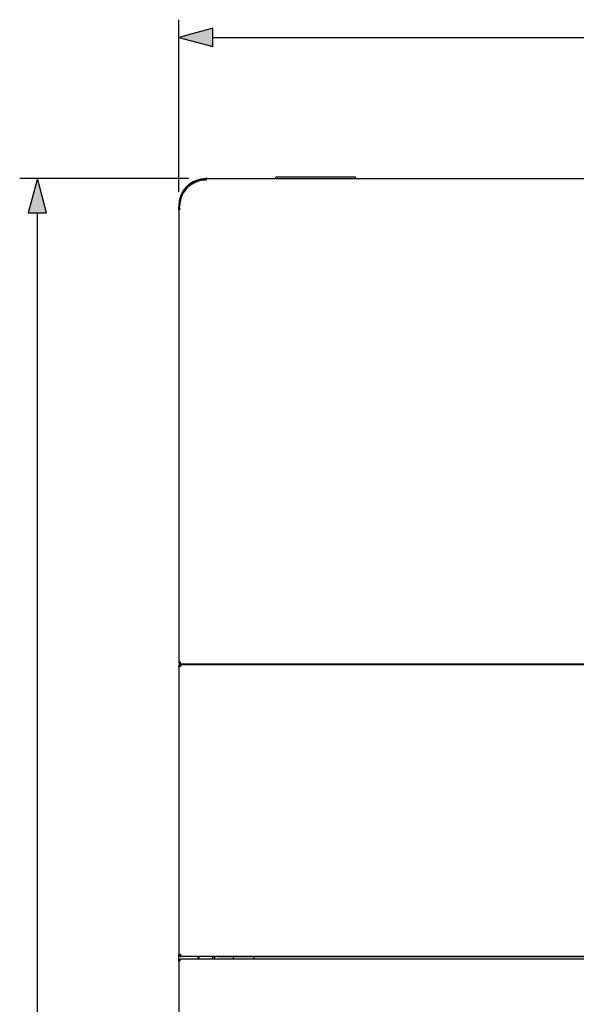
# Model space of a CAD drawing. Extents: x 28 to 409, y 5 to 283.
# Drawn here: x 31 to 62, y 225 to 280 of the extents above; entities that cross this region are included whole.
import ezdxf

# ---------------------------------------------------------------- set-up
doc = ezdxf.new("R2010")
doc.units = 0
doc.layers.get('0').update_dxf_attribs({"linetype": 'CONTINUOUS'})

msp = doc.modelspace()

# ---------------------------------------------------------------- linework, layer by layer
at = {"color": 7, "ltscale": 0.243625}
msp.add_line((39.587, 270.595), (39.587, 280.34), dxfattribs=at)
at = {"color": 7, "ltscale": 0.05}
for p, q in [((41.519, 279.857), (39.587, 279.34)), ((39.587, 279.34), (41.519, 278.822)), ((31.587, 271.34), (31.069, 269.408)), ((32.104, 269.408), (31.587, 271.34))]:
    msp.add_line(p, q, dxfattribs=at)
at = {"color": 7, "ltscale": 0.025882}
for p, q in [((41.519, 278.822), (41.519, 279.857)), ((31.069, 269.408), (32.104, 269.408))]:
    msp.add_line(p, q, dxfattribs=at)
at = {"color": 7}
for p, q in [((41.519, 279.34), (93.155, 279.34)), ((41.137, 271.34), (93.537, 271.34)), ((31.587, 169.771), (31.587, 269.408)), ((39.587, 269.595), (39.587, 243.94)), ((94.987, 243.84), (39.687, 243.84)), ((63.669, 243.802), (39.687, 243.802)), ((39.587, 227.052), (39.587, 182.953)), ((94.973, 227.153), (39.7, 227.153)), ((94.941, 227.303), (39.733, 227.303)), ((41.787, 227.29), (92.887, 227.29))]:
    msp.add_line(p, q, dxfattribs=at)
at = {"color": 7, "ltscale": 0.23875}
msp.add_line((40.137, 271.34), (30.587, 271.34), dxfattribs=at)
at = {"color": 7, "ltscale": 0.00125}
for p, q in [((40.737, 271.287), (40.75, 271.239)), ((39.586, 269.79), (39.636, 269.79)), ((39.687, 269.615), (39.637, 269.615)), ((39.587, 243.94), (39.637, 243.94)), ((39.637, 243.84), (39.637, 243.79)), ((39.637, 227.402), (39.587, 227.402)), ((39.687, 227.053), (39.637, 227.053)), ((41.587, 227.25), (41.537, 227.25))]:
    msp.add_line(p, q, dxfattribs=at)
at = {"color": 7, "ltscale": 0.002202}
msp.add_line((41.202, 271.342), (41.114, 271.342), dxfattribs=at)
at = {"color": 7, "ltscale": 1.24931e-05}
msp.add_line((41.136, 271.34), (41.137, 271.34), dxfattribs=at)
at = {"color": 7, "ltscale": 0.000332642}
msp.add_line((41.137, 271.34), (41.137, 271.326), dxfattribs=at)
at = {"color": 7, "ltscale": 0.00198}
for p, q in [((41.137, 271.34), (41.137, 271.26)), ((39.687, 243.802), (39.687, 243.723))]:
    msp.add_line(p, q, dxfattribs=at)
at = {"color": 7, "ltscale": 0.000100074}
msp.add_line((41.202, 271.342), (41.205, 271.34), dxfattribs=at)
at = {"color": 7, "ltscale": 0.001875}
for p, q in [((45.087, 271.34), (45.087, 271.415)), ((49.587, 271.34), (49.587, 271.415))]:
    msp.add_line(p, q, dxfattribs=at)
at = {"color": 7, "ltscale": 0.005}
for p, q in [((45.287, 271.415), (45.087, 271.415)), ((49.587, 271.415), (49.387, 271.415))]:
    msp.add_line(p, q, dxfattribs=at)
at = {"color": 7, "ltscale": 0.1025}
msp.add_line((49.387, 271.415), (45.287, 271.415), dxfattribs=at)
at = {"color": 7, "ltscale": 0.000155731}
msp.add_line((39.652, 270.235), (39.652, 270.241), dxfattribs=at)
at = {"color": 7, "ltscale": 0.000915527}
for p, q in [((39.586, 269.79), (39.586, 269.753)), ((39.636, 269.79), (39.636, 269.753))]:
    msp.add_line(p, q, dxfattribs=at)
at = {"color": 7, "ltscale": 0.003707}
msp.add_line((39.587, 269.595), (39.587, 269.743), dxfattribs=at)
at = {"color": 7, "ltscale": 0.000414961}
msp.add_line((39.608, 269.689), (39.6, 269.703), dxfattribs=at)
at = {"color": 7, "ltscale": 0.001165}
msp.add_line((39.608, 269.689), (39.631, 269.648), dxfattribs=at)
at = {"color": 7, "ltscale": 0.000809479}
msp.add_line((39.637, 269.829), (39.637, 269.796), dxfattribs=at)
at = {"color": 7, "ltscale": 0.004445}
msp.add_line((39.637, 269.615), (39.637, 269.793), dxfattribs=at)
at = {"color": 7, "ltscale": 0.001024}
msp.add_line((39.587, 243.781), (39.587, 243.74), dxfattribs=at)
at = {"color": 7, "ltscale": 0.000910568}
msp.add_line((39.587, 243.703), (39.587, 243.74), dxfattribs=at)
at = {"color": 7, "ltscale": 0.4075}
msp.add_line((39.587, 243.702), (39.587, 227.402), dxfattribs=at)
at = {"color": 7, "ltscale": 0.001213}
msp.add_line((39.637, 243.84), (39.685, 243.84), dxfattribs=at)
at = {"color": 7, "ltscale": 4.59671e-05}
msp.add_line((39.639, 243.79), (39.637, 243.79), dxfattribs=at)
at = {"color": 7, "ltscale": 0.000358263}
msp.add_line((39.659, 243.907), (39.646, 243.911), dxfattribs=at)
at = {"color": 7, "ltscale": 0.000719498}
msp.add_line((39.687, 243.899), (39.659, 243.907), dxfattribs=at)
at = {"color": 7, "ltscale": 0.000203151}
msp.add_line((39.687, 243.894), (39.68, 243.899), dxfattribs=at)
at = {"color": 7, "ltscale": 0.00302}
msp.add_line((39.687, 243.84), (39.687, 243.96), dxfattribs=at)
at = {"color": 7, "ltscale": 0.009375}
msp.add_line((40.062, 243.84), (39.687, 243.84), dxfattribs=at)
at = {"color": 7, "ltscale": 0.028125}
msp.add_line((40.062, 243.84), (41.187, 243.84), dxfattribs=at)
at = {"color": 7, "ltscale": 0.000940704}
for p, q in [((40.687, 243.802), (40.687, 243.84)), ((40.737, 243.802), (40.737, 243.84)), ((41.062, 243.84), (41.062, 243.802)), ((47.837, 243.802), (47.837, 243.84)), ((49.337, 243.84), (49.337, 243.802)), ((52.586, 243.802), (52.586, 243.84)), ((53.087, 243.802), (53.087, 243.84)), ((53.087, 243.802), (53.087, 243.84))]:
    msp.add_line(p, q, dxfattribs=at)
at = {"color": 7, "ltscale": 0.000941086}
for p, q in [((43.037, 243.84), (43.037, 243.802)), ((44.587, 243.84), (44.587, 243.802))]:
    msp.add_line(p, q, dxfattribs=at)
at = {"color": 7, "ltscale": 0.008683}
msp.add_line((39.587, 227.053), (39.587, 227.401), dxfattribs=at)
at = {"color": 7, "ltscale": 0.0025}
msp.add_line((39.687, 227.052), (39.587, 227.052), dxfattribs=at)
at = {"color": 7, "ltscale": 0.00036211}
msp.add_line((39.601, 227.052), (39.587, 227.052), dxfattribs=at)
at = {"color": 7, "ltscale": 0.001183}
msp.add_line((39.637, 227.069), (39.592, 227.084), dxfattribs=at)
at = {"color": 7, "ltscale": 4.04376e-05}
msp.add_line((39.637, 227.4), (39.637, 227.402), dxfattribs=at)
at = {"color": 7, "ltscale": 0.000736237}
msp.add_line((39.637, 227.053), (39.637, 227.083), dxfattribs=at)
at = {"color": 7, "ltscale": 2.67036e-05}
msp.add_line((39.637, 227.053), (39.637, 227.052), dxfattribs=at)
at = {"color": 7, "ltscale": 0.002445}
msp.add_line((39.687, 227.424), (39.687, 227.326), dxfattribs=at)
at = {"color": 7, "ltscale": 0.000249863}
msp.add_line((39.697, 227.302), (39.687, 227.302), dxfattribs=at)
at = {"color": 7, "ltscale": 6.40869e-05}
msp.add_line((39.687, 227.149), (39.687, 227.152), dxfattribs=at)
at = {"color": 7, "ltscale": 0.00016098}
msp.add_line((39.687, 227.152), (39.693, 227.152), dxfattribs=at)
at = {"color": 7, "ltscale": 2.74658e-05}
msp.add_line((39.687, 227.052), (39.687, 227.053), dxfattribs=at)
at = {"color": 7, "ltscale": 0.00038414}
msp.add_line((39.697, 227.317), (39.697, 227.302), dxfattribs=at)
at = {"color": 7, "ltscale": 0.04725}
msp.add_line((41.587, 227.302), (39.697, 227.302), dxfattribs=at)
at = {"color": 7, "ltscale": 0.003723}
for p, q in [((40.687, 227.153), (40.687, 227.302)), ((40.737, 227.153), (40.737, 227.302)), ((41.487, 227.302), (41.487, 227.153))]:
    msp.add_line(p, q, dxfattribs=at)
at = {"color": 7, "ltscale": 0.00129}
for p, q in [((41.537, 227.302), (41.537, 227.25)), ((41.587, 227.25), (41.587, 227.302))]:
    msp.add_line(p, q, dxfattribs=at)
at = {"color": 7, "ltscale": 2.70844e-05}
msp.add_line((41.587, 227.303), (41.587, 227.302), dxfattribs=at)
at = {"color": 7, "ltscale": 0.00375}
msp.add_line((41.637, 227.153), (41.637, 227.303), dxfattribs=at)
at = {"color": 7, "ltscale": 0.000337601}
msp.add_line((41.787, 227.29), (41.787, 227.303), dxfattribs=at)
at = {"color": 7, "ltscale": 0.003413}
for p, q in [((42.687, 227.153), (42.687, 227.29)), ((43.837, 227.29), (43.837, 227.153))]:
    msp.add_line(p, q, dxfattribs=at)
at = {"color": 7}
for points in [[(39.587, 227.402), (39.587, 227.403), (39.587, 227.403), (39.587, 227.404), (39.588, 227.405), (39.589, 227.406), (39.59, 227.408), (39.592, 227.409), (39.594, 227.41), (39.596, 227.411), (39.598, 227.412), (39.603, 227.414), (39.608, 227.415), (39.614, 227.417), (39.619, 227.418), (39.624, 227.419), (39.629, 227.42), (39.634, 227.42), (39.645, 227.422), (39.656, 227.423), (39.666, 227.423), (39.676, 227.424), (39.687, 227.424)], [(39.637, 227.402), (39.637, 227.403), (39.637, 227.404), (39.638, 227.404), (39.639, 227.405), (39.639, 227.406), (39.641, 227.407), (39.644, 227.408), (39.647, 227.409), (39.649, 227.409), (39.652, 227.41), (39.657, 227.411), (39.662, 227.412), (39.668, 227.412), (39.673, 227.413), (39.677, 227.413), (39.687, 227.413)], [(39.637, 227.083), (39.641, 227.091), (39.645, 227.099), (39.65, 227.106), (39.654, 227.113), (39.658, 227.12), (39.663, 227.126), (39.665, 227.129), (39.668, 227.132), (39.67, 227.135), (39.672, 227.138), (39.675, 227.141), (39.679, 227.144), (39.682, 227.146), (39.684, 227.148), (39.686, 227.149), (39.687, 227.15), (39.689, 227.151), (39.692, 227.152), (39.695, 227.152), (39.698, 227.153), (39.7, 227.153)], [(39.687, 227.326), (39.69, 227.323), (39.692, 227.321), (39.695, 227.319), (39.698, 227.316), (39.702, 227.314), (39.706, 227.311), (39.709, 227.309), (39.713, 227.307), (39.717, 227.306), (39.721, 227.305), (39.725, 227.304), (39.729, 227.303), (39.733, 227.303)]]:
    msp.add_lwpolyline(points, dxfattribs=at)
for centre, radius, start, end in [((41.136, 269.79), 1.55, 90, 180), ((41.136, 269.79), 1.5, 90, 180), ((41.137, 269.727), 1.534, 90.0008, 96.3145), ((39.686, 269.753), 0.1, 180, 210), ((39.588, 269.623), 0.05, 12.5718, 30), ((39.686, 269.753), 0.05, 180, 188.1093), ((39.687, 243.94), 0.1, 180, 270), ((39.687, 243.702), 0.1, 90.0002, 180), ((39.687, 243.74), 0.1, 120, 153.6661), ((39.687, 243.94), 0.05, 180, 270), ((39.687, 243.702), 0.05, 90.0005, 158.3979), ((40.365, 246.042), 2.257, 251.7115, 252.5014), ((39.92, 244.267), 0.443, 234.425, 238.3266), ((39.687, 227.402), 0.1, 180, 270), ((39.687, 227.052), 0.1, 90.0002, 180.0001), ((39.687, 227.402), 0.05, 180, 270), ((39.687, 227.052), 0.05, 178.7394, 180)]:
    msp.add_arc(centre, radius, start, end, dxfattribs=at)
for centre, major_axis, ratio, start_param, end_param in [((41.137, 269.793), (1.5, 0), 0.978148, 1.683469, 3.141592), ((41.137, 269.799), (1.55, 0), 0.996195, 1.585688, 2.850965), ((39.687, 269.595), (-0.1, 0), 0.207912, 4.712389, 6.283185), ((39.687, 269.79), (-0.1, 0), 0.087156, 5.23599, 5.241562), ((39.687, 243.94), (-0.1, 0), 0.207912, 4.712389, 6.283185), ((39.687, 243.78), (-0.1, 0), 0.087156, 5.255667, 6.229514), ((39.687, 243.702), (0.1, 0), 0.207912, 1.570796, 3.141593), ((39.687, 243.94), (-0.05, 0), 0.207912, 4.712389, 6.283185), ((39.687, 243.94), (-0.05, 0), 0.087156, 0, 1.570796), ((39.687, 243.94), (0.1, 0), 0.087156, 4.195448, 4.712389), ((39.165, 243.89), (0.522, 0), 0.102847, 0.162555, 0.326177), ((39.687, 243.752), (0.05, 0), 0.087156, 4.3088, 4.712389), ((39.687, 227.357), (-0.05, 0), 0.087156, 1.382042, 1.570796)]:
    msp.add_ellipse(centre, major_axis=major_axis, ratio=ratio, start_param=start_param, end_param=end_param, dxfattribs=at)
for points in [[(41.519, 279.857), (39.587, 279.34), (41.519, 279.857), (41.519, 278.822)], [(32.104, 269.408), (31.587, 271.34), (32.104, 269.408), (31.069, 269.408)]]:
    msp.add_solid(points, dxfattribs=at)

doc.saveas('drawing.dxf')
